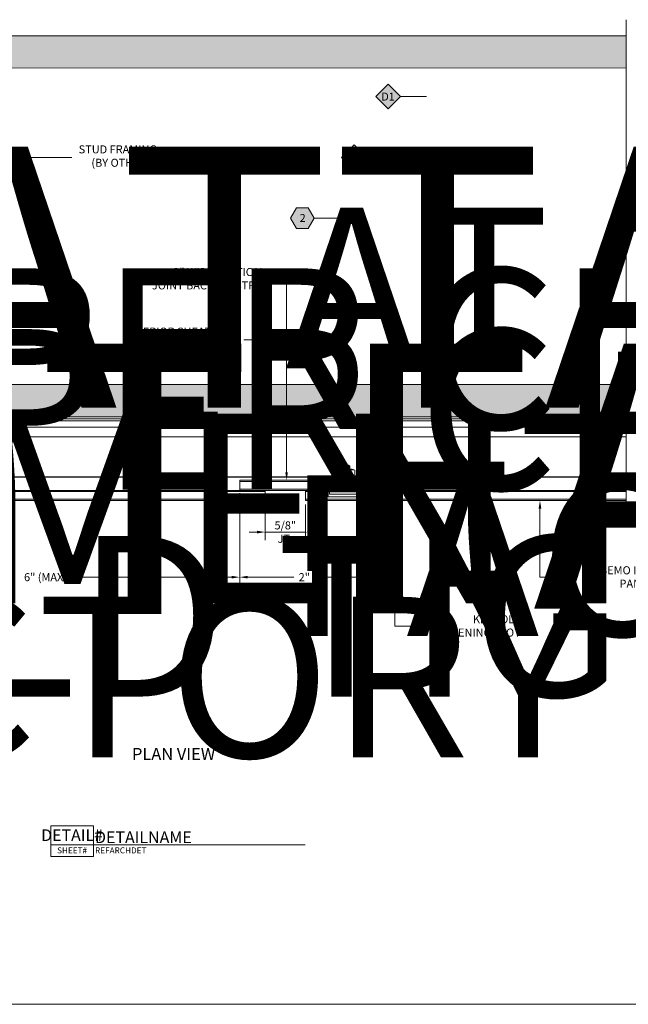
# Model space of a CAD drawing. Units: inches. Extents: x 0 to 36421, y -3 to 11861.
# Drawn here: x 35728 to 35737, y 11831 to 11846 of the extents above; entities that cross this region are included whole.
import ezdxf
from ezdxf.enums import TextEntityAlignment as Align

# ---------------------------------------------------------------- set-up
doc = ezdxf.new("R2018")
doc.units = ezdxf.units.IN
doc.header["$MEASUREMENT"] = 0
doc.layers.get('0').update_dxf_attribs({"lineweight": 0})
doc.styles.add('(1) 1in_1in', font='arial.ttf', dxfattribs={"height": 0.125})
doc.styles.add('(2) 6in_1ft', font='arial.ttf', dxfattribs={"height": 0.25})
doc.styles.get("Standard").update_dxf_attribs({"font": 'arial.ttf'})
doc.styles.add('std-12', font='REFSAN.TTF')
pattern_1 = [(0, (-2.315965455937576, 0.01), (0.005, 0.5), [0.005, -0.5]), (10, (-2.155965455937576, 0.02), (-0.08190005006840413, 0.4932721173944387), [0.004999999999999997, -0.4999999999999998]), (20, (-2.245965455937576, 0.13), (-0.1663116085589048, 0.4715564111095826), [0.005, -0.5]), (30, (-2.135965455937575, 0.21), (-0.2456698729810778, 0.4355127018922194), [0.005, -0.5]), (40, (-2.265965455937575, 0.24), (-0.3175635826276748, 0.3862361596079217), [0.004999999999999997, -0.4999999999999998]), (49.99999999999999, (-2.225965455937576, 0.36), (-0.3798082835110563, 0.3252240270588646), [0.005, -0.5]), (59.99999999999999, (-2.295965455937576, 0.45), (-0.4305127018922193, 0.2543301270189223), [0.005, -0.5]), (70, (-2.135965455937575, 0.44), (-0.4681362096763258, 0.175708534766764), [0.004999999999999997, -0.4999999999999998]), (80, (-2.015965455937575, 0.46), (-0.4915356356177694, 0.09174812759852624), [0.004999999999999997, -0.4999999999999998]), (90, (-1.955965455937576, 0.34), (-0.5, 0.00500000000000003), [0.005, -0.5]), (99.99999999999994, (-1.855965455937576, 0.33), (-0.4932721173944387, -0.08190005006840412), [0.004999999999999998, -0.4999999999999999]), (110, (-1.855965455937576, 0.15), (-0.4715564111095826, -0.1663116085589048), [0.004999999999999999, -0.4999999999999999]), (120, (-1.945965455937575, 0.09), (-0.4355127018922194, -0.2456698729810777), [0.004999999999999997, -0.4999999999999998]), (130, (-2.085965455937576, 0.12), (-0.3862361596079217, -0.3175635826276748), [0.005, -0.5]), (140, (-1.995965455937575, 0.21), (-0.3252240270588646, -0.3798082835110563), [0.005, -0.5]), (150, (-2.085965455937576, 0.3), (-0.2543301270189222, -0.4305127018922194), [0.005, -0.5]), (160.0000000000001, (-1.875965455937576, 0.02), (-0.1757085347667642, -0.4681362096763257), [0.005, -0.5])]

# ---------------------------------------------------------------- blocks, each defined once
blk = doc.blocks.new('*U1037')
at = {"lineweight": 0, "flags": 104}
for tag, p in [('FASTOC2', (-0.06304458532918789, 0.1252387225313372)), ('FASTOC3', (-0.06094389721591997, -0.03322255687093742))]:
    blk.add_attdef(tag, text='', height=0.09375, dxfattribs=at).set_placement(p, align=Align.TOP_RIGHT)
at = {"lineweight": 0}
blk.add_attdef('1', text='', height=0.09375, dxfattribs=at).set_placement((0.1439387347550891, -0.04493639947236261), align=Align.CENTER)
blk = doc.blocks.new('*U1039')
at = {"lineweight": 0, "flags": 104}
for tag, p in [('FASTOC2', (-0.06304458532918789, 0.1252387225313372)), ('FASTOC3', (-0.06094389721591997, -0.03322255687093742))]:
    blk.add_attdef(tag, text='', height=0.09375, dxfattribs=at).set_placement(p, align=Align.TOP_RIGHT)
at = {"lineweight": 0}
blk.add_attdef('1', text='', height=0.09375, dxfattribs=at).set_placement((0.1439387347550891, -0.04493639947236261), align=Align.CENTER)
blk = doc.blocks.new('*U1040')
at = {"lineweight": 0, "flags": 104}
for tag, p in [('FASTOC2', (-0.06304458532918789, 0.1252387225313372)), ('FASTOC3', (-0.06094389721591997, -0.03322255687093742))]:
    blk.add_attdef(tag, text='', height=0.09375, dxfattribs=at).set_placement(p, align=Align.TOP_RIGHT)
at = {"lineweight": 0}
blk.add_attdef('1', text='', height=0.09375, dxfattribs=at).set_placement((0.1439387347550891, -0.04493639947236261), align=Align.CENTER)
blk = doc.blocks.new('*U1041')
at = {"true_color": 0xffffff}
h = blk.add_hatch(color=7, dxfattribs=at)
h.dxf.hatch_style = 1
h.paths.add_polyline_path([(0.2812499999999076, 0), (0.2109374999999076, 0.1217848224072249), (0.07031249999990052, 0.1217848224072249), (-9.947598300641403e-14, 0), (0.07031249999990052, -0.1217848224071822), (0.2109374999999076, -0.1217848224071822)])
at = {"lineweight": 0}
blk.add_lwpolyline([(-9.947598300641403e-14, 0), (0.07031249999990052, -0.1217848224071822), (0.2109374999999076, -0.1217848224071822), (0.2812499999999076, 0), (0.2109374999999076, 0.1217848224072249), (0.07031249999990052, 0.1217848224072249)], close=True, dxfattribs=at)
blk.add_lwpolyline([(0.6282932461481808, 0), (0.3465712536940714, 0), (0.2812499999999076, 0)], dxfattribs=at)
blk.add_lwpolyline([(0.6282932461526365, -2.929683520073459, 0, 0.03125, 0), (0.6282932461526365, -2.829372164675048, 0, 0, 0), (0.6282932461481808, 8.326672684668479e-17, 0, 0, 0)], format="xyseb", dxfattribs=at)
at = {"lineweight": 0, "flags": 104}
for tag, p in [('FASTOC2', (-0.06304458532918789, 0.1252387225313372)), ('FASTOC3', (-0.06094389721591997, -0.03322255687093742))]:
    blk.add_attdef(tag, text='', height=0.09375, dxfattribs=at).set_placement(p, align=Align.TOP_RIGHT)
at = {"lineweight": 0}
blk.add_attdef('1', text='', height=0.09375, dxfattribs=at).set_placement((0.1439387347550891, -0.04493639947236261), align=Align.CENTER)
blk = doc.blocks.new('*U1143')
at = {"lineweight": 0, "flags": 104}
for tag, p in [('FASTOC2', (-0.06304458532918789, 0.1252387225313372)), ('FASTOC3', (-0.06094389721591997, -0.03322255687093742))]:
    blk.add_attdef(tag, text='', height=0.09375, dxfattribs=at).set_placement(p, align=Align.TOP_RIGHT)
at = {"lineweight": 0}
blk.add_attdef('1', text='', height=0.09375, dxfattribs=at).set_placement((0.1439387347550891, -0.04493639947236261), align=Align.CENTER)
blk = doc.blocks.new('*U1084')
at = {"lineweight": 0, "flags": 104}
for tag, p in [('FASTOC2', (-0.06304458532918789, 0.1252387225313372)), ('FASTOC3', (-0.06094389721591997, -0.03322255687093742))]:
    blk.add_attdef(tag, text='', height=0.09375, dxfattribs=at).set_placement(p, align=Align.TOP_RIGHT)
at = {"lineweight": 0}
blk.add_attdef('1', text='', height=0.09375, dxfattribs=at).set_placement((0.1439387347550891, -0.04493639947236261), align=Align.CENTER)

msp = doc.modelspace()

# ---------------------------------------------------------------- hatches: boundary and pattern name
at = {"transparency": 33554687}
h = msp.add_hatch(dxfattribs=at)
h.set_pattern_fill('GENERAL_TEXTURE', color=256, scale=0.5, style=0, pattern_type=2)
h.set_pattern_definition(pattern_1)
h.paths.add_polyline_path([(35737.16252987587, 11845.3331049812), (35737.16252987587, 11845.8331049812), (35718.73613686937, 11845.83641890664), (35718.73613686937, 11845.33641890664)])
h = msp.add_hatch(color=256)
h.dxf.hatch_style = 1
h.paths.add_polyline_path([(35733.64654190978, 11844.88922734203), (35733.45391642636, 11845.08185282545), (35733.26129094293, 11844.88922734203), (35733.45391642636, 11844.69660185861)])
h = msp.add_hatch(color=256)
h.dxf.hatch_style = 1
h.paths.add_polyline_path([(35733.11660118185, 11843.94333540715), (35732.92397569842, 11844.13596089058), (35732.731350215, 11843.94333540715), (35732.92397569842, 11843.75070992373)])
h = msp.add_hatch(dxfattribs=at)
h.set_pattern_fill('GENERAL_TEXTURE', color=256, scale=0.5, style=0, pattern_type=2)
h.set_pattern_definition(pattern_1)
h.paths.add_polyline_path([(35737.16237611404, 11839.9066816311), (35737.16237611404, 11840.4066816311), (35718.73598315867, 11840.40668166252), (35718.73598315867, 11839.90668166252)])

# ---------------------------------------------------------------- linework, layer by layer
at = {"ltscale": 0.1}
for p, q in [((35737.16252987587, 11842.99910621556), (35737.16243869812, 11846.08641537214)), ((35736.98431012584, 11842.83939333503), (35737.33753788068, 11842.90370013234)), ((35737.33753788068, 11842.90370013234), (35737.16252987587, 11842.99910621556)), ((35737.16237616516, 11842.75215417093), (35736.98431012584, 11842.83939333503)), ((35737.16237606927, 11838.35268550366), (35737.16237616516, 11842.75215417093))]:
    msp.add_line(p, q, dxfattribs=at)
at = {"transparency": 33554687}
for p, q in [((35737.16252987587, 11845.8331049812), (35718.73613686937, 11845.83641890664)), ((35737.16252987587, 11845.3331049812), (35718.73613686937, 11845.33641890664)), ((35737.16237611404, 11840.4066816311), (35718.73598315867, 11840.40668166252)), ((35737.16237611404, 11839.9066816311), (35718.73598315867, 11839.90668166252))]:
    msp.add_line(p, q, dxfattribs=at)
for p, q in [((35728.40710033978, 11843.94333542991), (35728.53210033978, 11843.94333542991)), ((35731.87441958257, 11842.05155156015), (35731.63739867647, 11842.05155156015)), ((35731.4208623731, 11841.10565960364), (35731.21035303098, 11841.10565960364)), ((35718.73598315867, 11839.84418166252), (35737.16237616516, 11839.84418166252)), ((35718.73598315867, 11839.59221302252), (35737.16237616516, 11839.59221302252)), ((35737.16237616516, 11838.96863733407), (35718.73598315867, 11838.96863733407)), ((35737.16237616516, 11838.96390252728), (35718.73598315867, 11838.96390252728)), ((35733.15395173078, 11838.91765037072), (35731.14607663079, 11838.91765037072)), ((35731.14607663079, 11838.91765037072), (35731.14607663079, 11838.76016997071)), ((35733.15395173078, 11838.91765037072), (35733.15395173078, 11838.89796532072)), ((35733.15395173078, 11838.76016997071), (35733.15395173078, 11838.91765037072)), ((35718.73598315867, 11838.760170169), (35737.16237616516, 11838.7601698741)), ((35733.15395173078, 11838.89796532072), (35731.14607663079, 11838.89796532072)), ((35731.14607663079, 11838.89796532072), (35731.14607663079, 11838.77985502071)), ((35731.14607663079, 11838.77985502071), (35733.15395173078, 11838.77985502071)), ((35731.14607663079, 11838.76016997071), (35731.53977763078, 11838.76016997071)), ((35731.53977764086, 11838.60268955576), (35731.53977763078, 11838.76016997071)), ((35732.16969923423, 11838.76016997071), (35733.15395173078, 11838.76016997071)), ((35732.16969923078, 11838.60268957071), (35732.16969923423, 11838.76016994832)), ((35732.52403013079, 11838.66174472071), (35732.52403013078, 11838.76016997071)), ((35732.52403013078, 11838.76016997071), (35732.99647133079, 11838.76016997071)), ((35732.99647133079, 11838.76016997071), (35732.99647133079, 11838.66174472071)), ((35733.15395173078, 11838.89796532072), (35733.15395173078, 11838.77985502071)), ((35733.15395173078, 11838.77985502071), (35733.15395173078, 11838.89796532072)), ((35733.15395173078, 11838.77985502071), (35733.15395173078, 11838.76016997071)), ((35731.53977763204, 11838.74048365934), (35718.73598315867, 11838.74048312981)), ((35718.73598315867, 11838.62237410321), (35731.5397776396, 11838.62237479601)), ((35731.53977764086, 11838.60268974654), (35718.73598315867, 11838.60268905455)), ((35731.14607663079, 11838.71735502071), (35731.14607663079, 11837.28405567626)), ((35731.14607663079, 11838.69766997024), (35731.14607663079, 11837.28405567626)), ((35737.16237616516, 11838.74048388456), (35732.1696992338, 11838.7404836946)), ((35732.16969923121, 11838.62237484214), (35737.16237616516, 11838.62237509067)), ((35737.16237616516, 11838.60269004086), (35732.16969923078, 11838.60268979262)), ((35732.99647133079, 11838.66174472071), (35732.52403013079, 11838.66174472071)), ((35733.15395173078, 11838.69766997071), (35733.15395173078, 11837.28405567626)), ((35731.53977764086, 11838.54018955576), (35731.53977764086, 11837.98566440569)), ((35732.16969923078, 11838.54018960184), (35732.16969923078, 11837.98566440569)), ((35731.41477764086, 11838.11066440569), (35731.28977764086, 11838.11066440569)), ((35732.29469923078, 11838.11066440569), (35732.41969923078, 11838.11066440569)), ((35731.02107663079, 11837.40905567626), (35728.60506537567, 11837.40905567626)), ((35731.27107663079, 11837.40905567626), (35731.98711172512, 11837.40905567626)), ((35733.02895173078, 11837.40905567626), (35732.31291663645, 11837.40905567626)), ((35735.81904889269, 11837.40905567626), (35736.122014372, 11837.40905567626)), ((35733.55726964011, 11836.64758463482), (35733.81808817384, 11836.64758463482)), ((35728.2024499573, 11833.24456598952), (35728.86847933475, 11833.24456598952)), ((35728.86847933475, 11833.24456598952), (35732.16441439886, 11833.24456598952)), ((35717.82578894375, 11830.76038539638), (35747.22660045422, 11830.76038539638))]:
    msp.add_line(p, q)
at = {"ltscale": 0.5}
for p, q in [((35718.73598315867, 11839.87543166252), (35737.16237616516, 11839.87543166252)), ((35718.73598315867, 11839.74575641252), (35737.16237616516, 11839.74575641252))]:
    msp.add_line(p, q, dxfattribs=at)
at = {"transparency": 33554687}
for points in [[(35737.16252987587, 11845.3331049812), (35737.16252987587, 11845.8331049812), (35718.73613686937, 11845.83641890664), (35718.73613686937, 11845.33641890664)], [(35737.16237611404, 11839.9066816311), (35737.16237611404, 11840.4066816311), (35718.73598315867, 11840.40668166252), (35718.73598315867, 11839.90668166252)]]:
    msp.add_lwpolyline(points, close=True, dxfattribs=at)
at = {"transparency": 16777216}
for points in [[(35733.45391642636, 11844.69660185861), (35733.26129094293, 11844.88922734203), (35733.45391642636, 11845.08185282545), (35733.64654190978, 11844.88922734203)], [(35732.92397569842, 11843.75070992373), (35732.731350215, 11843.94333540715), (35732.92397569842, 11844.13596089058), (35733.11660118185, 11843.94333540715)]]:
    msp.add_lwpolyline(points, close=True, dxfattribs=at)
for points in [[(35734.05121789173, 11844.88922734203), (35733.81793719719, 11844.88922734203), (35733.64654190978, 11844.88922734203)], [(35727.58968909821, 11843.94333542991), (35728.40710033978, 11843.94333542991)], [(35733.5212771638, 11843.94333540715), (35733.28799646925, 11843.94333540715), (35733.11660118185, 11843.94333540715)], [(35731.87441958011, 11839.04265037072), (35731.87441958257, 11842.05155156015)], [(35731.4208623731, 11840.53168164089), (35731.4208623731, 11841.10565960364)], [(35732.85867598078, 11839.13455993666), (35732.66182548078, 11839.13455993666)], [(35732.66932937945, 11839.0736024906), (35732.66932937945, 11838.93492669083)], [(35732.85117208211, 11839.0736024906), (35732.85117208211, 11838.93492669083)], [(35732.85867598078, 11838.76016997071), (35732.66182548078, 11838.76016997071)], [(35733.12147133079, 11838.69112624048), (35733.55726964011, 11838.69112624048), (35733.55726964011, 11836.64758463482), (35733.55726964011, 11836.64758463482)], [(35735.8190488252, 11838.47768967581), (35735.81904889269, 11837.40905567626)]]:
    msp.add_lwpolyline(points)
for points, format in [([(35734.05121789175, 11839.87543166252, 0, 0.04099816237856765, 0), (35734.05121789175, 11840.00703426211, 0, 0, 0), (35734.05121789173, 11844.88922734203, 0, 0, 0)], "xyseb"), ([(35733.52127716382, 11839.59221302252, 0, 0.04099816237856765, 0), (35733.52127716382, 11839.72381562211, 0, 0, 0), (35733.5212771638, 11843.94333540715, 0, 0, 0)], "xyseb"), ([(35732.58271515945, 11839.0736024906, -0.1918189406189355), (35732.66932937945, 11839.0736024906, -0.09136604152665859), (35732.85117208211, 11839.0736024906, -0.1918189406189355), (35732.93778630211, 11839.0736024906)], "xyb"), ([(35732.87245551578, 11838.74048492071, -0.1951487828533234), (35732.86696901137, 11838.74271106852), (35732.86106349637, 11838.74822288252, -0.2026813802699421), (35732.85867598078, 11838.75387075471), (35732.85867598078, 11839.13455993666), (35732.83936494673, 11839.15387097071), (35732.68113651483, 11839.15387097071), (35732.66182548078, 11839.13455993666), (35732.66182548078, 11838.75387075471, -0.2026813802699421), (35732.65943796519, 11838.74822288252), (35732.6535324502, 11838.74271106852, -0.1951487828533234), (35732.64804594578, 11838.74048492071)], "xyb"), ([(35732.58271515945, 11838.93492669083, 0.1918189406189362), (35732.66932937945, 11838.93492669083, 0.0913660415266585), (35732.85117208211, 11838.93492669083, 0.1918189406189362), (35732.93778630211, 11838.93492669083)], "xyb")]:
    msp.add_lwpolyline(points, format=format)
for points in [[(35732.62442388578, 11839.09087881072), (35732.58271515945, 11839.0736024906), (35732.58271515945, 11838.93492669083), (35732.62442388578, 11838.91765037072), (35732.89607757578, 11838.91765037072), (35732.93778630211, 11838.93492669083), (35732.93778630211, 11839.0736024906), (35732.89607757578, 11839.09087881072)], [(35732.97678628078, 11838.74048492071), (35732.97678628078, 11838.70111482071), (35732.54371518079, 11838.70111482071), (35732.54371518079, 11838.74048492071)], [(35728.2024499573, 11833.53595384216), (35728.86847933475, 11833.53595384216), (35728.86847933475, 11833.05994269795), (35728.2024499573, 11833.05994269795)]]:
    msp.add_lwpolyline(points, close=True)
for points in [[(35731.44169570644, 11840.53168164089), (35731.4208623731, 11840.40668164089), (35731.40002903977, 11840.53168164089)], [(35731.89525291345, 11839.0426503707), (35731.87441958001, 11838.91765037072), (35731.85358624678, 11839.04265037073)], [(35733.12147133079, 11838.67029290715), (35732.99647133079, 11838.69112624048), (35733.12147133079, 11838.71195957381)], [(35735.79821549186, 11838.4776896745), (35735.81904881731, 11838.60268967581), (35735.83988215854, 11838.47768967713)], [(35731.41477764086, 11838.13149773903), (35731.41477764086, 11838.08983107236), (35731.53977764086, 11838.11066440569)], [(35732.29469923078, 11838.13149773903), (35732.29469923078, 11838.08983107236), (35732.16969923078, 11838.11066440569)], [(35731.02107663079, 11837.42988900959), (35731.02107663079, 11837.38822234292), (35731.14607663079, 11837.40905567626)], [(35731.27107663079, 11837.42988900959), (35731.27107663079, 11837.38822234292), (35731.14607663079, 11837.40905567626)], [(35733.02895173078, 11837.42988900959), (35733.02895173078, 11837.38822234292), (35733.15395173078, 11837.40905567626)]]:
    msp.add_solid(points)

# ---------------------------------------------------------------- block references
ref = msp.add_blockref('*U1040', (35725.96373819008, 11843.94333542991), dxfattribs=dict(xscale=1.311941196114165, yscale=1.311941196114165, zscale=1.311941196114165))
lines = msp.add_mtext('ATTACHMENT FASTENER MAY VARY BASED ON APPLICATION AND SUBSTRATE (BY INSTALLER)', dxfattribs={"lineweight": 0, "insert": (35725.88102740139, 11844.10764126935), "char_height": 4.058830833215325, "attachment_point": 1, "bg_fill": 3, "box_fill_scale": 1.5, "bg_fill_color": 256, "bg_fill_transparency": 0})
ref.add_attrib('FASTOC2', '', (35725.88102740139, 11844.10764126935), dxfattribs={"flags": 104}).embed_mtext(lines)

# ---------------------------------------------------------------- texts
at = {"style": '(2) 6in_1ft'}
msp.add_text('%%UPLAN VIEW', height=0.1875, dxfattribs=at).set_placement((35729.46797426628, 11834.56307725767))
at = {"insert": (35728.62585033978, 11844.13055120981), "char_height": 0.125, "attachment_point": 1, "style": '(1) 1in_1in'}
msp.add_mtext('\\pxqr;STUD FRAMING\\P(BY OTHERS)', dxfattribs=at)
at = {"char_height": 0.125, "style": '(1) 1in_1in'}
for s, insert, width, attachment_point in [('\\A1;\\pxqr;2" WIDE VERTICAL JOINT BACKING STRIP', (35731.54364867647, 11842.22145833596), 1.899001834481169, 3), ('\\pxqr;{\\Q0;EXTERIOR SHEATHING\\P(BY OTHERS)}', (35731.11660303098, 11841.29291801655), 2.041902413147909, 3), ('\\pxqr;BEMO INVISIO ACM PANEL SYSTEM', (35736.215764372, 11837.57896245207), 2.041902413147909, 1), ('\\A1;\\pxqr;KEYHOLE FASTENING SLOT', (35733.91183817384, 11836.81753404364), 1.60727770818994, 1)]:
    msp.add_mtext(s, dxfattribs=dict(at, insert=insert, width=width, attachment_point=attachment_point))
at = {"insert": (35731.85473843582, 11838.11066440569), "char_height": 0.125, "attachment_point": 5, "style": '(1) 1in_1in', "bg_fill": 3, "box_fill_scale": 1.25, "bg_fill_color": 256, "bg_fill_true_color": 13158600, "bg_fill_transparency": 0}
msp.add_mtext('\\A1;5/8"\\PJT.', dxfattribs=at)
at = {"transparency": 16777216}
for p in [(35733.45391642636, 11844.82778668737), (35732.92397569842, 11843.88189475249)]:
    msp.add_attdef('D1', text='D1', height=0.1229944871357029, dxfattribs=at).set_placement(p, align=Align.CENTER)
at = {"style": 'std-12'}
msp.add_attdef('DETAIL#', text='1', height=0.182365947416831, dxfattribs=at).set_placement((35728.53546464603, 11833.24456598952), align=Align.BOTTOM_CENTER)
msp.add_attdef('DETAILNAME', text='DETAIL NAME', height=0.182365947416831, dxfattribs=at).set_placement((35728.89274386871, 11833.21261005291), align=Align.BOTTOM_LEFT)
msp.add_attdef('SHEET#', text='D1.1', height=0.09366038120439425, dxfattribs=at).set_placement((35728.53546464603, 11833.20293915343), align=Align.TOP_CENTER)
msp.add_attdef('REFARCHDET', text='DETAIL', height=0.09366038120439425, dxfattribs=at).set_placement((35728.89274386871, 11833.20293915343), align=Align.TOP_LEFT)

# ---------------------------------------------------------------- next in the draw order: linework, layer by layer
msp.add_line((35731.53977764086, 11838.11066440569), (35732.16969923078, 11838.11066440569))

# ---------------------------------------------------------------- next in the draw order: block references
ref = msp.add_blockref('*U1041', (35731.93596693792, 11842.99744347227), dxfattribs=dict(xscale=1.311941196114165, yscale=1.311941196114165, zscale=1.311941196114165))
ref.add_attrib('H3', '2', dxfattribs={"color": 0, "height": 0.1229944871357029}).set_placement((35732.12480609376, 11842.9384895586), align=Align.CENTER)
lines = msp.add_mtext('AT 18" O.C. (MAX.)\\PFACTORY ATTACHED', dxfattribs={"lineweight": 0, "insert": (35731.85325614923, 11843.16174931171), "char_height": 2.5, "attachment_point": 1, "bg_fill": 3, "box_fill_scale": 1.5, "bg_fill_color": 256, "bg_fill_transparency": 0})
ref.add_attrib('FASTOC2', '', (35731.85325614923, 11843.16174931171), dxfattribs={"flags": 104}).embed_mtext(lines)

# ---------------------------------------------------------------- next in the draw order: texts
at = {"insert": (35728.14607663079, 11837.40905567626), "char_height": 0.125, "attachment_point": 5, "style": '(1) 1in_1in', "bg_fill": 3, "box_fill_scale": 1.25, "bg_fill_color": 256, "bg_fill_true_color": 13158600, "bg_fill_transparency": 0}
msp.add_mtext('\\A1;6" (MAX.)', dxfattribs=at)

# ---------------------------------------------------------------- next in the draw order: block references
ref = msp.add_blockref('*U1039', (35694.87068384984, 11840.87752713387), dxfattribs=dict(xscale=1.311941196114165, yscale=1.311941196114165, zscale=1.311941196114165))
lines = msp.add_mtext('ATTACHMENT FASTENER MAY VARY BASED ON APPLICATION AND SUBSTRATE (BY INSTALLER)', dxfattribs={"lineweight": 0, "insert": (35694.78797306115, 11841.04183297331), "char_height": 4.120566961239092, "attachment_point": 1, "bg_fill": 3, "box_fill_scale": 1.5, "bg_fill_color": 256, "bg_fill_transparency": 0})
ref.add_attrib('FASTOC2', '', (35694.78797306115, 11841.04183297331), dxfattribs={"flags": 104}).embed_mtext(lines)
ref = msp.add_blockref('*U1037', (35721.93942960688, 11841.10565962527), dxfattribs=dict(xscale=1.311941196114165, yscale=1.311941196114165, zscale=1.311941196114165))
lines = msp.add_mtext('(2) PER CLIP\\PFACTORY ATTACHED', dxfattribs={"lineweight": 0, "insert": (35721.85671881819, 11841.26996546471), "char_height": 2.5, "attachment_point": 1, "bg_fill": 3, "box_fill_scale": 1.5, "bg_fill_color": 256, "bg_fill_transparency": 0})
ref.add_attrib('FASTOC2', '', (35721.85671881819, 11841.26996546471), dxfattribs={"flags": 104}).embed_mtext(lines)

# ---------------------------------------------------------------- next in the draw order: texts
at = {"insert": (35732.15001418078, 11837.40905567626), "char_height": 0.125, "attachment_point": 5, "style": '(1) 1in_1in', "bg_fill": 3, "box_fill_scale": 1.25, "bg_fill_color": 256, "bg_fill_true_color": 13158600, "bg_fill_transparency": 0}
msp.add_mtext('\\A1;2"', dxfattribs=at)

# ---------------------------------------------------------------- next in the draw order: block references
ref = msp.add_blockref('*U1143', (35721.93942960688, 11842.05155156015), dxfattribs=dict(xscale=1.311941196114165, yscale=1.311941196114165, zscale=1.311941196114165))
lines = msp.add_mtext('(1) PER CLIP\\PFIELD TIGHTENED', dxfattribs={"lineweight": 0, "insert": (35721.85671881819, 11842.21585739959), "char_height": 2.5, "attachment_point": 1, "bg_fill": 3, "box_fill_scale": 1.5, "bg_fill_color": 256, "bg_fill_transparency": 0})
ref.add_attrib('FASTOC2', '', (35721.85671881819, 11842.21585739959), dxfattribs={"flags": 104}).embed_mtext(lines)
ref = msp.add_blockref('*U1084', (35711.78599498901, 11839.78821060568), dxfattribs=dict(xscale=1.311941196114165, yscale=1.311941196114165, zscale=1.311941196114165))
lines = msp.add_mtext('ATTACHMENT FASTENER MAY VARY BASED ON APPLICATION AND SUBSTRATE (BY INSTALLER)', dxfattribs={"lineweight": 0, "insert": (35711.70328420032, 11839.95251644512), "char_height": 2.949122052152234, "attachment_point": 1, "bg_fill": 3, "box_fill_scale": 1.5, "bg_fill_color": 256, "bg_fill_transparency": 0})
ref.add_attrib('FASTOC2', '', (35711.70328420032, 11839.95251644512), dxfattribs={"flags": 104}).embed_mtext(lines)

doc.saveas('drawing.dxf')
